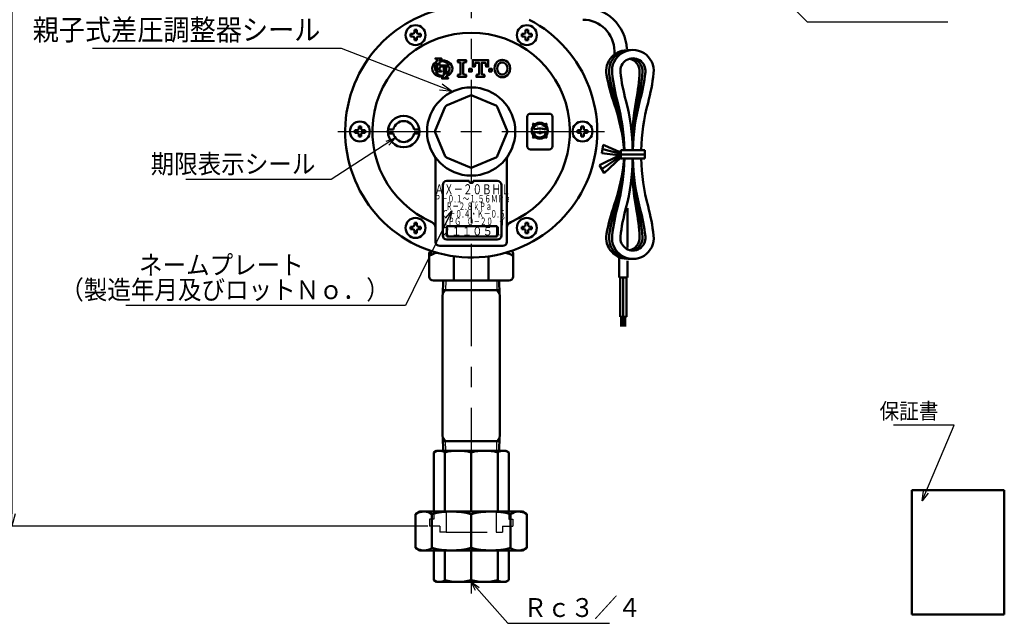
# Model space of a CAD drawing. Units: millimetres. Extents: x 0 to 1717, y -2 to 1188.
# Drawn here: x 249 to 718, y 484 to 771 of the extents above; entities that cross this region are included whole.
import ezdxf

# ---------------------------------------------------------------- set-up
doc = ezdxf.new("R2010")
doc.units = ezdxf.units.MM
doc.header["$LTSCALE"] = 1.537633
doc.linetypes.add('CENTER', pattern=[50.8, 31.75, -6.35, 6.35, -6.35])
doc.linetypes.add('DASHED', pattern=[19.05, 12.7, -6.35])
for name, color, linetype in [('NoLayerName_001', 7, 'Continuous'), ('NoLayerName_002', 7, 'Continuous'), ('NoLayerName_005', 7, 'Continuous'), ('NoLayerName_008', 7, 'Continuous'), ('NoLayerName_009', 7, 'Continuous')]:
    doc.layers.add(name, color=color, linetype=linetype)
doc.styles.get("Standard").update_dxf_attribs({"font": 'txt', "bigfont": 'extfont2'})
doc.dimstyles.get("Standard").update_dxf_attribs({"dimtxt": 2.5, "dimasz": 2.5, "dimexe": 1.25, "dimexo": 0.625, "dimtad": 1, "dimzin": 0, "dimdsep": 46, "dimtxsty": 'Standard', "dimcen": 2.5, "dimadec": 0, "dimazin": 0, "dimtfac": 0.75, "dimtmove": 0, "dimatfit": 3, "dimfxl": 1, "dimarcsym": 0})

# ---------------------------------------------------------------- blocks, each defined once
blk = doc.blocks.new('_OPEN30')
at = {"color": 0, "linetype": 'ByBlock', "lineweight": -2}
for p, q in [((-1, 0.267949), (0, 0)), ((0, 0), (-1, -0.267949)), ((0, 0), (-1, 0))]:
    blk.add_line(p, q, dxfattribs=at)
blk = doc.blocks.new('*D188')
at = {"layer": 'Defpoints', "color": 0, "transparency": 16777216}
for p in [(307.9, 832.23), (245.57, 530.23), (444.46, 530.23)]:
    blk.add_point(p, dxfattribs=at)
at = {"layer": 'NoLayerName_001', "color": 0, "linetype": 'Continuous', "lineweight": 25, "transparency": 16777216}
for p, q in [((307.1, 832.23), (244.32, 832.23)), ((245.57, 826.23), (245.57, 536.23)), ((443.66, 530.23), (244.32, 530.23))]:
    blk.add_line(p, q, dxfattribs=at)
at = {"layer": 'NoLayerName_001', "color": 0, "lineweight": 25, "transparency": 16777216, "xscale": 6, "yscale": 6, "zscale": 6}
for p, rotation in [((245.57, 832.23), 90.00000000000003), ((245.57, 530.23), 270)]:
    blk.add_blockref('_OPEN30', p, dxfattribs=dict(at, rotation=rotation))
at = {"layer": 'NoLayerName_001', "color": 0, "lineweight": 25, "transparency": 16777216, "insert": (229.38, 681.23), "char_height": 16, "attachment_point": 5, "rotation": 90}
blk.add_mtext('(302)', dxfattribs=at)
blk = doc.blocks.new('JZB_0101')
at = {"layer": 'NoLayerName_002', "color": 134, "linetype": 'Continuous', "lineweight": 50}
blk.add_lwpolyline([(4.44, 0), (0, 10.72)], dxfattribs=at)
blk = doc.blocks.new('JZB_0102')
at = {"layer": 'NoLayerName_002', "color": 134, "linetype": 'Continuous', "lineweight": 50}
blk.add_lwpolyline([(10.72, 0), (0, 4.44)], dxfattribs=at)
blk = doc.blocks.new('JZB_0103')
at = {"layer": 'NoLayerName_002', "color": 134, "linetype": 'Continuous', "lineweight": 50}
blk.add_lwpolyline([(10.72, 4.44), (0, 0)], dxfattribs=at)
blk = doc.blocks.new('JZB_0104')
at = {"layer": 'NoLayerName_002', "color": 134, "linetype": 'Continuous', "lineweight": 50}
blk.add_lwpolyline([(4.44, 10.72), (0, 0)], dxfattribs=at)
blk = doc.blocks.new('JZB_0105')
at = {"layer": 'NoLayerName_002', "color": 134, "linetype": 'Continuous', "lineweight": 50}
blk.add_lwpolyline([(2.76, 0.29), (2.76, 0), (0, 0)], dxfattribs=at)
blk = doc.blocks.new('JZB_0106')
at = {"layer": 'NoLayerName_002', "color": 134, "linetype": 'Continuous', "lineweight": 50}
blk.add_lwpolyline([(1.43, 0), (1.43, 4.33), (0, 4.33)], dxfattribs=at)
blk = doc.blocks.new('JZB_0107')
at = {"layer": 'NoLayerName_002', "color": 134, "linetype": 'Continuous', "lineweight": 50}
blk.add_lwpolyline([(1.28, 0), (1.28, 1.28), (0, 1.28), (0, 0)], close=True, dxfattribs=at)
blk = doc.blocks.new('JZB_0108')
at = {"layer": 'NoLayerName_002', "color": 134, "linetype": 'Continuous', "lineweight": 50}
blk.add_lwpolyline([(1.28, 1.28), (1.28, 0), (1.28, 1.28), (0, 1.28), (0, 0), (1.28, 0)], dxfattribs=at)
blk = doc.blocks.new('JZB_0109')
at = {"layer": 'NoLayerName_002', "color": 134, "linetype": 'Continuous', "lineweight": 50}
blk.add_lwpolyline([(0, 0), (0, 0.96), (1.28, 1.28), (1.28, 6.72), (0, 7.04), (0, 8), (3.84, 8), (3.84, 7.04), (2.56, 6.72), (2.56, 1.28), (3.84, 0.96), (3.84, 0)], close=True, dxfattribs=at)
blk = doc.blocks.new('JZB_0110')
at = {"layer": 'NoLayerName_002', "color": 134, "linetype": 'Continuous', "lineweight": 50}
blk.add_lwpolyline([(1.76, 0.96), (3.04, 1.28), (3.04, 6.72), (1.28, 6.72), (0.96, 4.96), (0, 4.96), (0, 8), (7.36, 8), (7.36, 4.96), (6.4, 4.96), (6.08, 6.72), (4.32, 6.72), (4.32, 1.28), (5.6, 0.96), (5.6, 0), (1.76, 0)], close=True, dxfattribs=at)
blk = doc.blocks.new('JZB_0111')
at = {"layer": 'NoLayerName_002', "color": 134, "linetype": 'Continuous', "lineweight": 50}
blk.add_lwpolyline([(4.44, 0), (0, 10.72)], dxfattribs=at)
blk = doc.blocks.new('JZB_0112')
at = {"layer": 'NoLayerName_002', "color": 134, "linetype": 'Continuous', "lineweight": 50}
blk.add_lwpolyline([(10.72, 0), (0, 4.44)], dxfattribs=at)
blk = doc.blocks.new('JZB_0113')
at = {"layer": 'NoLayerName_002', "color": 134, "linetype": 'Continuous', "lineweight": 50}
blk.add_lwpolyline([(10.72, 4.44), (0, 0)], dxfattribs=at)
blk = doc.blocks.new('JZB_0114')
at = {"layer": 'NoLayerName_002', "color": 134, "linetype": 'Continuous', "lineweight": 50}
blk.add_lwpolyline([(4.44, 10.72), (0, 0)], dxfattribs=at)
blk = doc.blocks.new('JZB_0115')
at = {"layer": 'NoLayerName_002', "color": 134, "linetype": 'Continuous', "lineweight": 50}
blk.add_lwpolyline([(0, 1.4), (0.71, 1.25), (2.24, 0.72), (3.73, 0)], dxfattribs=at)
blk = doc.blocks.new('JZB_0116')
at = {"layer": 'NoLayerName_002', "color": 134, "linetype": 'Continuous', "lineweight": 50}
blk.add_lwpolyline([(0, 0), (1.36, 0.66), (2.75, 1.17), (3.72, 1.4)], dxfattribs=at)
blk = doc.blocks.new('JZB_0118')
at = {"layer": 'NoLayerName_002', "color": 134, "linetype": 'Continuous', "lineweight": 50}
blk.add_lwpolyline([(0, 0), (4.38, 0)], dxfattribs=at)
blk = doc.blocks.new('JZB_0119')
at = {"layer": 'NoLayerName_002', "color": 134, "linetype": 'Continuous', "lineweight": 50}
blk.add_lwpolyline([(0, 1.79), (0, 0)], dxfattribs=at)
blk = doc.blocks.new('JZB_0120')
at = {"layer": 'NoLayerName_002', "color": 134, "linetype": 'Continuous', "lineweight": 50}
blk.add_lwpolyline([(0, 0.05), (0, 0)], dxfattribs=at)
blk = doc.blocks.new('JZB_0121')
at = {"layer": 'NoLayerName_002', "color": 134, "linetype": 'Continuous', "lineweight": 50}
blk.add_lwpolyline([(0, 0.29), (0, 0), (2.88, 0), (2.88, 0.29)], dxfattribs=at)
blk = doc.blocks.new('JZB_0122')
at = {"layer": 'NoLayerName_002', "color": 134, "linetype": 'Continuous', "lineweight": 50}
blk.add_lwpolyline([(0, 0), (0, 0.33)], dxfattribs=at)
blk = doc.blocks.new('JZB_0123')
at = {"layer": 'NoLayerName_002', "color": 134, "linetype": 'Continuous', "lineweight": 50}
blk.add_lwpolyline([(0, 0), (0, 0.14)], dxfattribs=at)
blk = doc.blocks.new('JZB_0124')
at = {"layer": 'NoLayerName_002', "color": 134, "linetype": 'Continuous', "lineweight": 50}
blk.add_lwpolyline([(2.88, 0), (2.88, 0.29), (0, 0.29), (0, 0)], dxfattribs=at)
blk = doc.blocks.new('JZB_0125')
at = {"layer": 'NoLayerName_002', "color": 134, "linetype": 'Continuous', "lineweight": 50}
blk.add_lwpolyline([(0, 0.52), (0, 0)], dxfattribs=at)
blk = doc.blocks.new('JZB_0126')
at = {"layer": 'NoLayerName_002', "color": 134, "linetype": 'Continuous', "lineweight": 50}
blk.add_lwpolyline([(0, 0), (0, 3.07)], dxfattribs=at)
blk = doc.blocks.new('JZB_0127')
at = {"layer": 'NoLayerName_002', "color": 134, "linetype": 'Continuous', "lineweight": 50}
blk.add_lwpolyline([(0, 3.83), (0, 0)], dxfattribs=at)
blk = doc.blocks.new('JZB_0128')
at = {"layer": 'NoLayerName_002', "color": 134, "linetype": 'Continuous', "lineweight": 50}
blk.add_lwpolyline([(1.02, 0), (0, 0)], dxfattribs=at)
blk = doc.blocks.new('JZB_0129')
at = {"layer": 'NoLayerName_002', "color": 134, "linetype": 'Continuous', "lineweight": 50}
blk.add_lwpolyline([(0, 0.59), (0, 0)], dxfattribs=at)
blk = doc.blocks.new('JZB_0162')
at = {"layer": 'NoLayerName_002', "color": 91, "linetype": 'Continuous', "lineweight": 50}
for p, q in [((0, 15.5), (0, 1.5)), ((1.5, 17), (10.5, 17)), ((12, 15.5), (12, 1.5)), ((6.6, 9.9), (5.46, 9.9)), ((1.5, 0), (10.5, 0))]:
    blk.add_line(p, q, dxfattribs=at)
for centre, radius, start, end in [((1.5, 15.5), 1.5, 90, 180), ((10.5, 15.5), 1.5, 0, 90), ((6, 8.9), 3.86, 149.368, 210.632), ((3.38, 13.33), 1.29, 231.9697, 300.632), ((1.57, 11.52), 1.29, 329.368, 38.0303), ((3.58, 10.13), 0.5, 153.0965, 282.9255), ((6, 8.9), 3.21, 26.9035, 153.0965), ((6, -0.4), 10.3, 77.0745, 102.9255), ((6, 8.9), 3.86, 59.368, 120.632), ((8.62, 13.33), 1.29, 239.368, 308.0303), ((8.42, 10.13), 0.5, 257.0745, 26.9035), ((10.43, 11.52), 1.29, 141.9697, 210.632), ((6, 8.9), 3.86, 329.368, 30.632), ((1.57, 6.28), 1.29, 321.9697, 30.632), ((3.38, 4.47), 1.29, 59.368, 128.0303), ((3.58, 7.67), 0.5, 77.0745, 206.9035), ((6, 8.9), 3.21, 206.9035, 333.0965), ((6, 18.2), 10.3, 257.0745, 282.9255), ((6, 8.9), 3.86, 239.368, 300.632), ((8.62, 4.47), 1.29, 51.9697, 120.632), ((8.42, 7.67), 0.5, 333.0965, 102.9255), ((10.43, 6.28), 1.29, 149.368, 218.0303), ((1.5, 1.5), 1.5, 180, 270), ((10.5, 1.5), 1.5, 270, 0)]:
    blk.add_arc(centre, radius, start, end, dxfattribs=at)
at = {"layer": 'NoLayerName_002', "color": 4, "lineweight": 50, "insert": (6.12, 7.2), "char_height": 3.2, "width": 7.65, "attachment_point": 8, "line_spacing_factor": 0.6}
blk.add_mtext('\\A1;\\W0.625000;\\T0.750000;ＬＩＡ', dxfattribs=at)
at = {"layer": 'NoLayerName_002', "color": 3, "lineweight": 50, "insert": (6.08, 10.5), "char_height": 1, "width": 3.7715, "attachment_point": 8, "line_spacing_factor": 0.6}
blk.add_mtext('\\A1;\\W0.986013;\\T0.986013;合\u3000格', dxfattribs=at)

msp = doc.modelspace()

# ---------------------------------------------------------------- linework, layer by layer
at = {"layer": 'NoLayerName_001', "color": 4, "linetype": 'CENTER', "lineweight": 25}
msp.add_line((464.292, 977.228), (464.292, 498.176), dxfattribs=at)
at = {"layer": 'NoLayerName_001', "color": 134, "linetype": 'DASHED', "lineweight": 25}
msp.add_line((452.342, 527.494), (476.241, 527.494), dxfattribs=at)
at = {"layer": 'NoLayerName_002', "color": 134, "linetype": 'Continuous', "lineweight": 50}
for p, q in [((435.342, 764.699), (436.403, 764.699)), ((435.342, 764.127), (435.342, 764.699)), ((437.22, 766.577), (437.22, 765.515)), ((437.792, 766.577), (437.22, 766.577)), ((437.792, 766.577), (438.363, 766.577)), ((438.363, 766.577), (438.363, 765.515)), ((440.242, 764.699), (439.18, 764.699)), ((440.242, 764.127), (440.242, 764.699)), ((488.342, 764.699), (489.403, 764.699)), ((488.342, 764.127), (488.342, 764.699)), ((490.22, 766.577), (490.22, 765.515)), ((490.792, 766.577), (490.22, 766.577)), ((490.792, 766.577), (491.363, 766.577)), ((491.363, 766.577), (491.363, 765.515)), ((493.242, 764.699), (492.18, 764.699)), ((493.242, 764.127), (493.242, 764.699)), ((435.342, 764.127), (435.342, 763.555)), ((435.342, 763.555), (436.403, 763.555)), ((437.22, 761.677), (437.22, 762.739)), ((437.792, 761.677), (437.22, 761.677)), ((437.792, 761.677), (438.363, 761.677)), ((438.363, 761.677), (438.363, 762.739)), ((440.242, 763.555), (439.18, 763.555)), ((440.242, 764.127), (440.242, 763.555)), ((488.342, 764.127), (488.342, 763.555)), ((488.342, 763.555), (489.403, 763.555)), ((490.22, 761.677), (490.22, 762.739)), ((490.792, 761.677), (490.22, 761.677)), ((490.792, 761.677), (491.363, 761.677)), ((491.363, 761.677), (491.363, 762.739)), ((493.242, 763.555), (492.18, 763.555)), ((493.242, 764.127), (493.242, 763.555)), ((408.842, 718.799), (409.903, 718.799)), ((408.842, 718.228), (408.842, 718.799)), ((408.842, 718.228), (408.842, 717.656)), ((408.842, 717.656), (409.903, 717.656)), ((410.72, 720.678), (410.72, 719.616)), ((411.292, 720.678), (410.72, 720.678)), ((411.292, 720.678), (411.863, 720.678)), ((411.863, 720.678), (411.863, 719.616)), ((413.742, 718.799), (412.68, 718.799)), ((413.742, 717.656), (412.68, 717.656)), ((413.742, 718.228), (413.742, 718.799)), ((413.742, 718.228), (413.742, 717.656)), ((424.725, 719.228), (427.259, 719.228)), ((439.591, 719.228), (437.057, 719.228)), ((514.842, 718.799), (515.903, 718.799)), ((514.842, 718.228), (514.842, 718.799)), ((514.842, 718.228), (514.842, 717.656)), ((514.842, 717.656), (515.903, 717.656)), ((516.72, 720.678), (516.72, 719.616)), ((517.292, 720.678), (516.72, 720.678)), ((517.292, 720.678), (517.863, 720.678)), ((517.863, 720.678), (517.863, 719.616)), ((519.742, 718.799), (518.68, 718.799)), ((519.742, 717.656), (518.68, 717.656)), ((519.742, 718.228), (519.742, 718.799)), ((519.742, 718.228), (519.742, 717.656)), ((410.72, 715.778), (410.72, 716.839)), ((411.292, 715.778), (410.72, 715.778)), ((411.292, 715.778), (411.863, 715.778)), ((411.863, 715.778), (411.863, 716.839)), ((424.725, 717.228), (427.259, 717.228)), ((439.591, 717.228), (437.057, 717.228)), ((516.72, 715.778), (516.72, 716.839)), ((517.292, 715.778), (516.72, 715.778)), ((517.292, 715.778), (517.863, 715.778)), ((517.863, 715.778), (517.863, 716.839)), ((447.292, 704.961), (447.292, 665.728)), ((481.292, 704.961), (481.292, 665.728)), ((452.717, 694.728), (463.292, 694.728)), ((465.292, 694.728), (476.717, 694.728)), ((450.717, 692.728), (450.717, 668.728)), ((478.717, 692.728), (478.717, 668.728)), ((435.342, 672.9), (436.403, 672.9)), ((435.342, 672.328), (435.342, 672.9)), ((435.342, 672.328), (435.342, 671.757)), ((435.342, 671.757), (436.403, 671.757)), ((437.22, 674.778), (437.22, 673.717)), ((437.792, 674.778), (437.22, 674.778)), ((437.22, 669.878), (437.22, 670.94)), ((437.792, 674.778), (438.363, 674.778)), ((438.363, 674.778), (438.363, 673.717)), ((438.363, 669.878), (438.363, 670.94)), ((440.242, 672.9), (439.18, 672.9)), ((440.242, 671.757), (439.18, 671.757)), ((440.242, 672.328), (440.242, 672.9)), ((440.242, 672.328), (440.242, 671.757)), ((476.717, 673.228), (452.717, 673.228)), ((452.717, 673.228), (452.717, 668.228)), ((476.717, 673.228), (476.717, 668.228)), ((488.342, 672.9), (489.403, 672.9)), ((488.342, 672.328), (488.342, 672.9)), ((488.342, 672.328), (488.342, 671.757)), ((488.342, 671.757), (489.403, 671.757)), ((490.22, 674.778), (490.22, 673.717)), ((490.792, 674.778), (490.22, 674.778)), ((490.22, 669.878), (490.22, 670.94)), ((490.792, 674.778), (491.363, 674.778)), ((491.363, 674.778), (491.363, 673.717)), ((491.363, 669.878), (491.363, 670.94)), ((493.242, 672.9), (492.18, 672.9)), ((493.242, 671.757), (492.18, 671.757)), ((493.242, 672.328), (493.242, 672.9)), ((493.242, 672.328), (493.242, 671.757)), ((437.792, 669.878), (437.22, 669.878)), ((437.792, 669.878), (438.363, 669.878)), ((452.717, 668.228), (476.717, 668.228)), ((452.717, 666.728), (476.717, 666.728)), ((490.792, 669.878), (490.22, 669.878)), ((490.792, 669.878), (491.363, 669.878)), ((444.983, 661.419), (444.877, 661.314)), ((449.292, 663.728), (479.292, 663.728)), ((483.706, 661.314), (483.6, 661.419)), ((444.292, 649.228), (444.292, 659.899)), ((456.007, 647.228), (456.007, 658.802)), ((472.576, 647.228), (472.576, 658.802)), ((484.292, 649.228), (484.292, 659.899)), ((456.007, 647.228), (446.292, 647.228)), ((450.994, 647.228), (450.787, 640.6)), ((472.576, 647.228), (456.007, 647.228)), ((482.292, 647.228), (472.576, 647.228)), ((477.589, 647.228), (477.796, 640.6)), ((464.292, 642.728), (450.853, 642.728)), ((464.292, 642.728), (477.73, 642.728)), ((450.692, 640.435), (450.787, 640.6)), ((450.692, 640.435), (450.692, 573.02)), ((477.892, 640.435), (477.796, 640.6)), ((477.892, 640.435), (477.892, 573.02)), ((450.787, 572.856), (450.692, 573.02)), ((450.994, 566.228), (450.787, 572.856)), ((477.589, 566.228), (477.796, 572.856)), ((477.796, 572.856), (477.892, 573.02)), ((464.292, 570.728), (450.853, 570.728)), ((464.292, 570.728), (477.73, 570.728)), ((446.432, 565.443), (447.792, 566.228)), ((446.432, 537.228), (446.432, 565.431)), ((447.792, 566.228), (464.292, 566.228)), ((451.663, 537.228), (451.663, 565.443)), ((480.792, 566.228), (464.292, 566.228)), ((464.292, 537.228), (464.292, 565.443)), ((476.92, 537.228), (476.92, 565.443)), ((482.151, 565.443), (480.792, 566.228)), ((482.151, 537.228), (482.151, 565.443)), ((437.773, 536.062), (439.792, 537.228)), ((437.773, 536.062), (437.773, 519.893)), ((439.792, 537.228), (464.292, 537.228)), ((445.54, 536.062), (445.54, 519.893)), ((488.792, 537.228), (464.292, 537.228)), ((464.292, 536.062), (464.292, 519.893)), ((483.043, 536.062), (483.043, 519.893)), ((490.81, 536.062), (488.792, 537.228)), ((490.81, 536.062), (490.81, 519.893)), ((437.773, 519.893), (439.792, 518.728)), ((439.792, 518.728), (464.292, 518.728)), ((446.432, 518.728), (446.432, 504.513)), ((451.663, 518.728), (451.663, 504.513)), ((464.292, 518.728), (464.292, 504.583)), ((488.792, 518.728), (464.292, 518.728)), ((476.92, 518.728), (476.92, 504.513)), ((482.151, 518.728), (482.151, 504.513)), ((490.81, 519.893), (488.792, 518.728)), ((446.432, 504.513), (447.792, 503.728)), ((447.792, 503.728), (464.292, 503.728)), ((480.792, 503.728), (464.292, 503.728)), ((482.151, 504.513), (480.792, 503.728))]:
    msp.add_line(p, q, dxfattribs=at)
at = {"layer": 'NoLayerName_002', "color": 4, "linetype": 'CENTER', "lineweight": 25}
msp.add_line((400.839, 718.228), (527.744, 718.228), dxfattribs=at)
at = {"layer": 'NoLayerName_002', "color": 4, "linetype": 'Continuous', "lineweight": 25}
for p, q in [((452.156, 647.228), (452.015, 642.728)), ((476.427, 647.228), (476.568, 642.728)), ((450.787, 640.6), (452.015, 642.728)), ((477.796, 640.6), (476.568, 642.728)), ((450.787, 572.856), (452.015, 570.728)), ((477.796, 572.856), (476.568, 570.728)), ((452.156, 566.228), (452.015, 570.728)), ((476.427, 566.228), (476.568, 570.728))]:
    msp.add_line(p, q, dxfattribs=at)
at = {"layer": 'NoLayerName_002', "color": 134, "linetype": 'DASHED', "lineweight": 25}
for p, q in [((446.432, 537.228), (446.432, 533.579)), ((452.342, 537.228), (452.342, 527.494)), ((476.241, 537.228), (476.241, 527.494)), ((482.151, 537.228), (482.151, 533.579)), ((446.432, 533.579), (444.46, 533.579)), ((444.461, 533.579), (444.461, 530.228)), ((449.385, 530.228), (444.461, 530.228)), ((449.385, 530.228), (449.385, 527.494)), ((479.198, 530.228), (479.198, 527.494)), ((479.198, 530.228), (484.123, 530.228)), ((482.151, 533.579), (484.123, 533.579)), ((484.123, 533.579), (484.123, 530.228)), ((452.342, 527.494), (449.385, 527.494)), ((476.241, 527.494), (479.198, 527.494))]:
    msp.add_line(p, q, dxfattribs=at)
at = {"layer": 'NoLayerName_002', "color": 134, "linetype": 'Continuous', "lineweight": 50}
for centre, radius in [((437.792, 764.127), 4.75), ((490.792, 764.127), 4.75), ((464.292, 718.228), 21), ((411.292, 718.228), 4.75), ((432.158, 718.228), 7.5), ((517.292, 718.228), 4.75), ((437.792, 672.328), 4.75), ((490.792, 672.328), 4.75)]:
    msp.add_circle(centre, radius, dxfattribs=at)
for centre, radius, start, end in [((464.292, 718.228), 60, 87.48173, 62.57806), ((464.292, 718.228), 47.028, 293.56419, 246.43581), ((436.403, 765.515), 0.817, 270, 0), ((439.18, 765.515), 0.817, 180, 270), ((489.403, 765.515), 0.817, 270, 0), ((492.18, 765.515), 0.817, 180, 270), ((436.403, 762.739), 0.817, 0, 90), ((439.18, 762.739), 0.817, 90, 180), ((489.403, 762.739), 0.817, 0, 90), ((492.18, 762.739), 0.817, 90, 180), ((449.269, 748.228), 3.552, 124.30115, 235.69885), ((450.513, 748.228), 3.456, 133.85604, 199.46438), ((447.199, 751.204), 1.536, 65.38002, 87.91334), ((450.513, 746.404), 5.76, 114.56399, 124.30115), ((447.639, 752.164), 0.48, 0, 65.38002), ((449.751, 752.164), 0.48, 114.61998, 180), ((450.513, 746.404), 5.76, 55.69885, 102.45714), ((450.513, 748.228), 3.456, 24.62432, 111.07044), ((450.191, 751.204), 1.536, 92.08666, 114.61998), ((451.758, 748.228), 3.552, 304.30115, 55.69885), ((480.209, 748.228), 4.8, 150, 210), ((479.1, 748.868), 3.52, 30, 150), ((479.1, 748.868), 2.24, 30, 150), ((477.992, 748.228), 4.8, 330, 30), ((447.199, 748.611), 1.536, 272.08666, 294.61998), ((450.513, 748.228), 3.456, 204.6358, 282.83959), ((447.639, 747.651), 0.48, 294.61998, 0), ((450.999, 748.228), 1.728, 157.38014, 180.51491), ((449.751, 747.65), 0.48, 180, 245.38002), ((449.847, 748.708), 0.48, 90, 157.38014), ((450.191, 748.61), 1.536, 245.38002, 267.91334), ((450.513, 748.228), 3.456, 303.74899, 9.2818), ((453.451, 748.708), 0.48, 9.2818, 90), ((479.1, 747.588), 3.52, 210, 330), ((480.209, 748.228), 3.52, 150, 210), ((479.1, 747.588), 2.24, 210, 330), ((477.992, 748.228), 3.52, 330, 30), ((450.513, 750.052), 5.76, 235.69885, 277.66226), ((450.361, 745.251), 1.536, 272.08666, 294.61998), ((450.801, 744.29), 0.48, 294.61998, 0), ((450.513, 750.052), 5.76, 289.47122, 304.30115), ((452.914, 744.29), 0.48, 180, 245.38002), ((453.353, 745.251), 1.536, 245.38002, 267.91334), ((464.292, 733.381), 2, 67.5, 112.5), ((453.576, 728.943), 2, 112.5, 157.5), ((475.007, 728.943), 2, 22.5, 67.5), ((432.158, 718.228), 5, 11.53696, 168.46304), ((409.903, 719.616), 0.817, 270, 0), ((409.903, 716.839), 0.817, 0, 90), ((412.68, 719.616), 0.817, 180, 270), ((412.68, 716.839), 0.817, 90, 180), ((449.138, 718.228), 2, 157.5, 202.5), ((479.445, 718.228), 2, 337.5, 22.5), ((515.903, 719.616), 0.817, 270, 0), ((515.903, 716.839), 0.817, 0, 90), ((518.68, 719.616), 0.817, 180, 270), ((518.68, 716.839), 0.817, 90, 180), ((432.158, 718.228), 5, 191.53696, 348.46304), ((444.292, 704.961), 3, 0, 33.55731), ((453.576, 707.513), 2, 202.5, 247.5), ((475.007, 707.513), 2, 292.5, 337.5), ((484.292, 704.961), 3, 146.44269, 180), ((464.292, 703.074), 2, 247.5, 292.5), ((452.717, 692.728), 2, 90, 180), ((464.292, 694.728), 1, 180, 0), ((476.717, 692.728), 2, 0, 90), ((436.403, 673.717), 0.817, 270, 0), ((436.403, 670.94), 0.817, 0, 90), ((439.18, 673.717), 0.817, 180, 270), ((439.18, 670.94), 0.817, 90, 180), ((444.292, 672.371), 3, 0, 66.43581), ((484.292, 672.371), 3, 113.56419, 180), ((489.403, 673.717), 0.817, 270, 0), ((489.403, 670.94), 0.817, 0, 90), ((492.18, 673.717), 0.817, 180, 270), ((492.18, 670.94), 0.817, 90, 180), ((452.717, 668.728), 2, 180, 270), ((476.717, 668.728), 2, 270, 0), ((446.292, 659.899), 2, 134.99986, 180), ((449.292, 665.728), 2, 180, 270), ((479.292, 665.728), 2, 270, 0), ((482.292, 659.899), 2, 0, 45.00014), ((446.292, 649.228), 2, 180, 270), ((482.292, 649.228), 2, 270, 0), ((449.056, 561.507), 4.721, 56.4838, 123.77533), ((457.977, 540.437), 25.791, 75.82848, 104.17152), ((470.606, 540.437), 25.791, 75.82848, 104.17152), ((479.527, 561.507), 4.721, 56.22467, 123.5162), ((441.67, 530.218), 7.009, 56.4838, 120), ((454.916, 498.932), 38.296, 75.82848, 104.17152), ((473.667, 498.932), 38.296, 75.82848, 104.17152), ((486.913, 530.218), 7.009, 60, 123.5162), ((441.67, 525.737), 7.009, 240, 303.5162), ((454.916, 557.023), 38.296, 255.82848, 284.17152), ((473.667, 557.023), 38.296, 255.82848, 284.17152), ((486.913, 525.737), 7.009, 236.4838, 300), ((449.056, 508.448), 4.721, 236.22467, 303.5162), ((457.977, 529.519), 25.791, 255.82848, 284.17152), ((470.606, 529.519), 25.791, 255.82848, 284.17152), ((479.527, 508.448), 4.721, 236.4838, 303.77533)]:
    msp.add_arc(centre, radius, start, end, dxfattribs=at)
at = {"layer": 'NoLayerName_005', "color": 91, "linetype": 'Continuous', "lineweight": 50}
for radius, start in [(21, 2.87211), (15, 0)]:
    msp.add_arc((517.458, 756.486), radius, start, 90, dxfattribs=at)
at = {"layer": 'NoLayerName_008', "color": 91, "linetype": 'Continuous', "lineweight": 50}
for p, q in [((532.458, 756.486), (532.458, 755.483)), ((532.458, 755.913), (532.458, 754.91)), ((527.107, 711.899), (526.56, 707.934)), ((535.59, 707.627), (526.971, 709.814)), ((535.59, 708.31), (527.107, 711.899)), ((546.999, 709.302), (535.59, 709.302)), ((535.59, 709.302), (535.59, 705.322)), ((546.999, 709.302), (546.999, 705.322)), ((525.466, 702.262), (534.769, 706.773)), ((535.59, 706.807), (526.56, 707.934)), ((526.697, 700.485), (535.179, 706.363)), ((535.59, 705.884), (527.655, 698.469)), ((547.496, 707.312), (535.59, 707.312)), ((546.999, 705.322), (535.59, 705.322)), ((527.655, 698.469), (525.466, 702.262)), ((538.681, 662.981), (538.681, 681.684)), ((534.701, 657.837), (534.701, 648.661)), ((538.681, 656.587), (538.681, 648.661)), ((538.681, 648.661), (534.701, 648.661)), ((535.199, 648.661), (535.199, 629.975)), ((536.691, 648.661), (536.691, 629.975)), ((538.184, 648.661), (538.184, 629.975)), ((538.184, 629.975), (535.199, 629.975)), ((535.696, 629.975), (535.696, 625.439)), ((536.194, 629.975), (536.194, 625.439)), ((537.189, 629.975), (537.189, 625.439)), ((537.686, 629.975), (537.686, 625.439))]:
    msp.add_line(p, q, dxfattribs=at)
for centre, radius, start, end in [((538.514, 747.016), 9.95, 83.97542, 190.68752), ((539.901, 747.088), 9.95, 90, 188.68752), ((541.291, 747.113), 9.95, 353.31248, 186.68752), ((541.291, 747.113), 5.97, 353.31248, 186.68752), ((538.514, 747.016), 5.97, 357.31248, 78.54608), ((539.901, 747.088), 5.97, 355.31248, 84.31854), ((628.426, 760.615), 99.502, 188.68752, 196.92507), ((630.233, 757.541), 99.502, 186.68752, 194.92507), ((630.233, 757.541), 95.522, 186.68752, 194.92507), ((449.06, 751.215), 95.522, 349.07493, 357.31248), ((450.649, 754.407), 95.522, 347.07493, 355.31248), ((452.348, 757.541), 95.522, 345.07493, 353.31248), ((452.348, 757.541), 99.502, 345.07493, 353.31248), ((626.513, 763.623), 99.502, 190.68752, 198.92507), ((441.849, 703.839), 95.522, 3.27836, 16.92507), ((441.788, 707.312), 95.522, 1.19375, 14.92507), ((441.788, 707.312), 99.502, 1.14599, 14.92507), ((640.551, 714.253), 99.502, 169.07493, 182.85201), ((640.732, 710.784), 99.503, 167.07493, 180.85371), ((640.793, 707.312), 99.502, 165.07493, 178.85401), ((640.793, 707.312), 95.522, 165.07493, 178.80625), ((442.03, 700.371), 95.522, 5.36478, 18.92507), ((442.03, 714.253), 95.522, 341.07493, 354.63522), ((441.849, 710.784), 95.522, 343.07493, 356.72164), ((441.788, 707.312), 95.522, 345.07493, 358.80625), ((441.788, 707.312), 99.502, 345.07493, 358.85401), ((640.551, 700.371), 99.502, 177.14799, 190.92507), ((640.732, 703.839), 99.502, 179.14629, 192.92507), ((640.793, 707.312), 99.503, 181.14599, 194.92507), ((640.793, 707.312), 95.522, 181.19375, 194.92507), ((626.513, 651), 99.503, 161.07493, 169.31248), ((628.426, 654.009), 99.502, 163.07493, 171.31248), ((630.233, 657.082), 99.503, 165.07493, 173.31248), ((630.233, 657.082), 95.522, 165.07493, 173.31248), ((449.06, 663.409), 95.522, 2.68752, 10.92507), ((450.649, 660.217), 95.522, 4.68752, 12.92507), ((452.348, 657.082), 95.522, 6.68752, 14.92507), ((452.348, 657.082), 99.502, 6.68752, 14.92507), ((538.514, 667.608), 9.95, 169.31248, 276.02458), ((539.901, 667.535), 9.95, 171.31248, 270), ((541.291, 667.511), 9.95, 173.31248, 6.68752), ((541.291, 667.511), 5.97, 173.31248, 6.68752), ((538.514, 667.608), 5.97, 281.45392, 2.68752), ((539.901, 667.535), 5.97, 275.68146, 4.68752)]:
    msp.add_arc(centre, radius, start, end, dxfattribs=at)
at = {"layer": 'NoLayerName_009', "color": 173, "linetype": 'Continuous', "lineweight": 50}
for p, q in [((674.037, 488.222), (674.037, 547.363)), ((674.037, 547.363), (718.145, 547.363)), ((718.145, 488.222), (718.145, 547.363)), ((718.145, 488.222), (674.037, 488.222))]:
    msp.add_line(p, q, dxfattribs=at)

# ---------------------------------------------------------------- block references
at = {"layer": 'NoLayerName_002'}
for name, p in [('JZB_0124', (447.255, 752.739)), ('JZB_0125', (448.119, 751.643)), ('JZB_0126', (448.119, 747.651)), ('JZB_0123', (449.271, 752.028)), ('JZB_0119', (449.271, 749.667)), ('JZB_0109', (457.98, 744.228)), ('JZB_0110', (465.02, 744.228)), ('JZB_0105', (447.372, 746.787)), ('JZB_0118', (449.271, 749.668)), ('JZB_0129', (449.271, 747.65)), ('JZB_0106', (449.847, 744.858)), ('JZB_0127', (452.434, 745.354)), ('JZB_0128', (452.434, 749.188)), ('JZB_0108', (463.26, 746.788)), ('JZB_0107', (472.86, 746.788)), ('JZB_0121', (450.417, 743.427)), ('JZB_0120', (451.281, 744.29)), ('JZB_0122', (452.434, 744.29)), ('JZB_0103', (452.811, 730.791)), ('JZB_0102', (465.057, 730.791)), ('JZB_0104', (447.29, 718.993)), ('JZB_0101', (476.854, 718.993)), ('JZB_0162', (490.958, 709.728)), ('JZB_0111', (447.29, 706.747)), ('JZB_0114', (476.854, 706.747)), ('JZB_0112', (452.811, 701.227)), ('JZB_0113', (465.057, 701.227)), ('JZB_0116', (444.292, 659.08)), ('JZB_0115', (480.56, 659.08))]:
    msp.add_blockref(name, p, dxfattribs=at)

# ---------------------------------------------------------------- texts
at = {"layer": 'NoLayerName_001', "color": 7, "linetype": 'Continuous', "lineweight": 25}
for s, insert, char_height, width, attachment_point, line_spacing_factor in [('\\A1;\\W0.912871;\\T0.912871;親子式差圧調整器シール', (392.473, 761.7), 10, 128.03015, 9, 0.84), ('\\A1;\\W0.912871;\\T0.912871;期限表示シール', (390.108, 698.302), 9, 73.32636, 9, 0.8), ('\\A1;\\W0.912871;\\T0.912871;（製造年月及びロットＮｏ．）', (425.532, 638.377), 9, 146.65271, 9, 0.8), ('\\A1;\\W0.912871;\\T0.912871;保証書', (686.752, 581.363), 7.5, 26.18798, 9, 0.84), ('\\A1;\\W0.912871;\\T0.912871;Ｒｃ３／４', (489.186, 487.019), 9, 52.37597, 7, 0.8)]:
    msp.add_mtext(s, dxfattribs=dict(at, insert=insert, char_height=char_height, width=width, attachment_point=attachment_point, line_spacing_factor=line_spacing_factor))
at = {"layer": 'NoLayerName_001', "color": 7, "lineweight": 50, "insert": (464.717, 670.728), "char_height": 4, "width": 27.93385, "attachment_point": 5, "line_spacing_factor": 0.6}
msp.add_mtext('\\A1;\\W0.912871;\\T0.912871;２１１０５１', dxfattribs=at)
at = {"layer": 'NoLayerName_001', "color": 7, "lineweight": 25, "insert": (306.099, 636.672), "char_height": 9, "width": 73.32636, "attachment_point": 7, "line_spacing_factor": 0.9}
msp.add_mtext('\\A1;\\W0.912871;\\T0.912871;ネームプレート\\P\u3000', dxfattribs=at)
at = {"layer": 'NoLayerName_002', "color": 3, "lineweight": 50, "attachment_point": 8, "line_spacing_factor": 0.6}
for s, insert, char_height, width in [('\\A1;\\W0.689351;\\T0.750000;ＡＸ－２０ＢＨＬ', (464.937, 688.334), 4.8, 33.75064), ('\\A1;\\W0.642756;\\T0.750000;Ｐ－０.１～１.５６ＭＰａ', (464.943, 684.429), 3.6, 32.67131), ('\\A1;\\W0.612149;\\T0.750000;\u3000\u3000 Ｒ－２.８ｋＰａ', (462.938, 680.829), 3.6, 26.98934), ('\\A1;\\W0.645012;\\T0.750000;\u3000Ｃ－０.４・Ｋ－０.５', (463.941, 677.229), 3.6, 29.83032), ('\\A1;\\W0.618799;\\T0.750000;\u3000ＬＰＧ\u3000Ｑ－２０\u3000イ', (463.938, 673.629), 3.6, 31.24317)]:
    msp.add_mtext(s, dxfattribs=dict(at, insert=insert, char_height=char_height, width=width))

# ---------------------------------------------------------------- dimensions: what is measured, and where the dimension line sits
at = {"layer": 'NoLayerName_001', "color": 7, "linetype": 'Continuous', "lineweight": 25}
dim = msp.add_linear_dim(base=(245.566, 530.228), p1=(307.903, 832.228), p2=(444.461, 530.228), angle=270, dimstyle='Standard', override={"dimtxt": 16, "dimasz": 6, "dimexo": 0.8, "dimgap": 4, "dimzin": 8, "dimpost": '(<>)', "dimblk": 'OPEN30', "dimclrd": 0, "dimclre": 0, "dimclrt": 0, "dimtp": 0, "dimtm": 0, "dimlwd": 25, "dimlwe": 25}, dxfattribs=at)
dim.commit()
dim.dimension.update_dxf_attribs({"geometry": '*D188', "text_midpoint": (245.566, 681.228), "dimtype": 160})

# ---------------------------------------------------------------- leaders
at = {"layer": 'NoLayerName_001', "color": 7, "linetype": 'Continuous', "lineweight": 25, "annotation_type": 0, "has_hookline": 1}
for points, override, hookline_direction, text_width in [([(602.292, 792.228), (624.309, 770.398), (628.809, 770.398)], {"dimtxt": 9, "dimasz": 4.5, "dimgap": 3, "dimldrblk": 'OPEN30'}, 0, 59.477), ([(455.429, 737.266), (402.473, 757.7), (396.473, 757.7)], {"dimtxt": 10, "dimasz": 6, "dimgap": 4, "dimldrblk": 'OPEN30'}, 1, 108.52), ([(428.213, 715.157), (397.608, 695.302), (393.108, 695.302)], {"dimtxt": 9, "dimasz": 4.5, "dimgap": 3, "dimldrblk": 'OPEN30'}, 1, 61.668), ([(455.101, 680.518), (433.032, 635.377), (428.532, 635.377)], {"dimtxt": 9, "dimasz": 4.5, "dimgap": 3, "dimldrblk": 'OPEN30'}, 1, 125.716), ([(679.037, 542.363), (694.252, 578.363), (689.752, 578.363)], {"dimtxt": 7.5, "dimasz": 4.5, "dimgap": 3, "dimldrblk": 'OPEN30'}, 1, 21.39), ([(464.292, 503.728), (481.686, 484.019), (486.186, 484.019)], {"dimtxt": 9, "dimasz": 4.5, "dimgap": 3, "dimldrblk": 'OPEN30'}, 0, 40.93)]:
    msp.add_leader(points, dimstyle='Standard', override=override, dxfattribs=dict(at, hookline_direction=hookline_direction, text_width=text_width))

doc.saveas('drawing.dxf')
